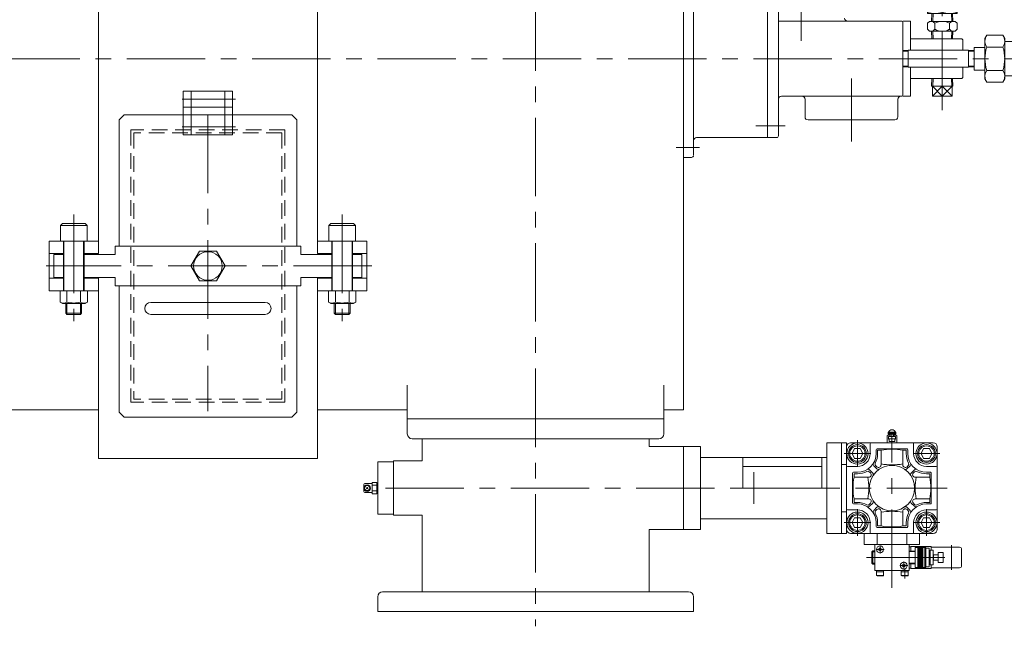
# Model space of a CAD drawing. Units: millimetres. Extents: x -1900 to 1900, y -1315 to 1378.
# Drawn here: x 80 to 1078, y -411 to 203 of the extents above; entities that cross this region are included whole.
import ezdxf

# ---------------------------------------------------------------- set-up
doc = ezdxf.new("R2010")
doc.units = ezdxf.units.MM
doc.header["$LTSCALE"] = 2.5
doc.linetypes.add('CENTER', pattern=[50.8, 31.75, -6.35, 6.35, -6.35])
doc.linetypes.add('DASHED2', pattern=[9.525, 6.35, -3.175])
doc.layers.add('Layer0005', color=7, linetype='Continuous')

# ---------------------------------------------------------------- blocks, each defined once
blk = doc.blocks.new('DC_GROUP_SRBO-100_28')
at = {"color": 7, "linetype": 'Continuous', "lineweight": 18}
for p, q in [((121.3, -82.94), (121.3, -71.3)), ((128.23, -82.94), (128.23, -71.3)), ((142.09, -82.94), (142.09, -71.3)), ((149.01, -82.94), (149.01, -71.3)), ((121.3, -82.94), (123.66, -84.3)), ((146.66, -84.3), (123.66, -84.3)), ((149.01, -82.94), (146.66, -84.3))]:
    blk.add_line(p, q, dxfattribs=at)
at = {"color": 8, "linetype": 'Continuous', "lineweight": 18}
for centre, radius, start, end in [((124.76, -76.4), 7.4, 242.10048, 297.89952), ((135.16, -55.48), 28.32, 255.84042, 284.15958), ((145.55, -76.4), 7.4, 242.10048, 297.89952)]:
    blk.add_arc(centre, radius, start, end, dxfattribs=at)
blk = doc.blocks.new('DC_GROUP_SRBO-100_29')
at = {"color": 7, "linetype": 'Continuous', "lineweight": 18}
for p, q in [((393.3, -82.94), (393.3, -71.3)), ((400.23, -82.94), (400.23, -71.3)), ((414.09, -82.94), (414.09, -71.3)), ((421.01, -82.94), (421.01, -71.3)), ((393.3, -82.94), (395.66, -84.3)), ((395.66, -84.3), (418.66, -84.3)), ((421.01, -82.94), (418.66, -84.3))]:
    blk.add_line(p, q, dxfattribs=at)
at = {"color": 8, "linetype": 'Continuous', "lineweight": 18}
for centre, radius, start, end in [((396.76, -76.4), 7.4, 242.10048, 297.89952), ((407.16, -55.48), 28.32, 255.84042, 284.15958), ((417.55, -76.4), 7.4, 242.10048, 297.89952)]:
    blk.add_arc(centre, radius, start, end, dxfattribs=at)
blk = doc.blocks.new('DC_GROUP_SRBO-100_30')
at = {"color": 7, "linetype": 'Continuous', "lineweight": 18}
for p, q in [((262.5, -31.3), (253.84, -46.3)), ((279.82, -31.3), (262.5, -31.3)), ((288.48, -46.3), (279.82, -31.3)), ((253.84, -46.3), (262.5, -61.3)), ((279.82, -61.3), (288.48, -46.3)), ((262.5, -61.3), (279.82, -61.3))]:
    blk.add_line(p, q, dxfattribs=at)
at = {"color": 8, "linetype": 'Continuous', "lineweight": 18}
blk.add_circle((271.16, -46.3), 14.5, dxfattribs=at)
blk = doc.blocks.new('DC_GROUP_SRBO-100_34')
at = {"color": 7, "linetype": 'Continuous', "lineweight": 18}
for p, q in [((1004.43, 135.86), (1004.68, 143.7)), ((1025.88, 135.86), (1025.63, 143.7)), ((1025.88, 135.86), (1004.43, 135.86)), ((1005.26, 125.86), (1005.26, 135.86)), ((1015.16, 135.86), (1015.16, 125.86)), ((1025.06, 125.86), (1025.06, 135.86)), ((1025.06, 125.86), (1005.26, 125.86))]:
    blk.add_line(p, q, dxfattribs=at)
at = {"layer": 'Layer0005', "color": 150, "linetype": 'Continuous', "lineweight": 18}
for p, q in [((1005.6, 135.86), (1005.84, 143.7)), ((1024.72, 135.86), (1024.47, 143.7)), ((1015.16, 135.86), (1005.26, 125.86)), ((1005.26, 135.86), (1015.16, 125.86)), ((1025.06, 125.86), (1015.16, 135.86)), ((1015.16, 125.86), (1025.06, 135.86))]:
    blk.add_line(p, q, dxfattribs=at)
blk = doc.blocks.new('DC_GROUP_SRBO-100_35')
at = {"color": 7, "linetype": 'Continuous', "lineweight": 18}
for p, q in [((1004.66, 311.88), (1025.66, 311.88)), ((1004.66, 304.88), (1004.66, 311.88)), ((1010.16, 313.38), (1010.16, 311.88)), ((1010.16, 313.38), (1020.16, 313.38)), ((1020.16, 313.38), (1020.16, 311.88)), ((1025.66, 304.88), (1025.66, 311.88)), ((995.16, 302.88), (995.16, 297.88)), ((1033.16, 304.88), (997.16, 304.88)), ((998.16, 304.88), (998.16, 297.88)), ((1005.16, 304.88), (1005.16, 297.88)), ((1015.16, 278.88), (1015.16, 304.88)), ((1025.16, 304.88), (1025.16, 297.88)), ((1032.16, 304.88), (1032.16, 297.88)), ((1035.16, 302.88), (1035.16, 297.88)), ((1010.16, 297.88), (995.16, 297.88)), ((1004.16, 296.88), (1004.16, 297.88)), ((1004.16, 296.88), (1010.16, 296.88)), ((1004.16, 286.38), (1004.16, 293.38)), ((1004.16, 293.38), (1010.16, 293.38)), ((1009.66, 296.88), (1009.66, 293.38)), ((1010.16, 297.88), (1011.16, 278.88)), ((1020.16, 297.88), (1019.16, 278.88)), ((1035.16, 297.88), (1020.16, 297.88)), ((1020.16, 296.88), (1026.16, 296.88)), ((1020.16, 293.38), (1026.16, 293.38)), ((1020.66, 296.88), (1020.66, 293.38)), ((1026.16, 296.88), (1026.16, 297.88)), ((1026.16, 286.38), (1026.16, 293.38)), ((997.16, 280.38), (999.93, 286.38)), ((997.16, 280.38), (1011.08, 280.38)), ((997.16, 278.38), (997.16, 280.38)), ((999.93, 286.38), (1004.16, 286.38)), ((1011, 281.88), (1015.16, 283.88)), ((1011, 281.88), (1019.32, 281.88)), ((1015.16, 283.88), (1019.32, 281.88)), ((1019.24, 280.38), (1033.16, 280.38)), ((1026.16, 286.38), (1030.39, 286.38)), ((1033.16, 280.38), (1030.39, 286.38)), ((1033.16, 278.38), (1033.16, 280.38)), ((976.16, 278.38), (1054.16, 278.38)), ((976.16, 275.38), (976.16, 278.38)), ((980.16, 271.38), (1050.16, 271.38)), ((1011.16, 278.88), (1019.16, 278.88)), ((1054.16, 275.38), (1054.16, 278.38)), ((992.82, 268.55), (995.05, 229.26)), ((1015.16, 266.7), (1000.16, 258.04)), ((1030.16, 258.04), (1015.16, 266.7)), ((1037.5, 268.55), (1035.26, 229.26)), ((991.68, 253.37), (993.67, 253.49)), ((991.68, 253.37), (992.13, 245.38)), ((1000.16, 258.04), (1000.16, 240.72)), ((1030.16, 240.72), (1030.16, 258.04)), ((1038.64, 253.37), (1036.64, 253.49)), ((1038.64, 253.37), (1038.18, 245.38)), ((992.13, 245.38), (994.13, 245.5)), ((1000.16, 240.72), (1015.16, 232.06)), ((1015.16, 232.06), (1030.16, 240.72)), ((1038.18, 245.38), (1036.19, 245.5)), ((997.05, 227.38), (1033.27, 227.38)), ((1000.16, 209.38), (1000.16, 225.38)), ((1015.16, 210.72), (1015.16, 227.38)), ((1030.16, 209.38), (1030.16, 225.38)), ((1000.16, 209.38), (1030.16, 209.38)), ((1000.16, 199.53), (1002.17, 201.54)), ((1028.15, 201.54), (1002.17, 201.54)), ((1004.43, 201.54), (1004.68, 209.38)), ((1025.88, 201.54), (1025.63, 209.38)), ((1028.15, 201.54), (1030.16, 199.53)), ((1000.16, 193.55), (1000.16, 199.53)), ((1000.16, 193.55), (1002.17, 191.54)), ((1028.15, 191.54), (1002.17, 191.54)), ((1004.43, 191.54), (1004.68, 183.7)), ((1007.66, 193.55), (1007.66, 199.53)), ((1022.66, 193.55), (1022.66, 199.53)), ((1025.88, 191.54), (1025.63, 183.7)), ((1028.15, 191.54), (1030.16, 193.55)), ((1030.16, 193.55), (1030.16, 199.53))]:
    blk.add_line(p, q, dxfattribs=at)
at = {"color": 56, "linetype": 'CENTER', "lineweight": 18}
for p, q in [((1015.16, 317.88), (1015.16, 105.35)), ((990.16, 249.38), (1040.16, 249.38))]:
    blk.add_line(p, q, dxfattribs=at)
at = {"color": 7, "linetype": 'Continuous', "lineweight": 18}
for radius in [15, 9.32]:
    blk.add_circle((1015.16, 249.38), radius, dxfattribs=at)
for centre, radius, start, end in [((997.16, 302.88), 2, 90, 180), ((1033.16, 302.88), 2, 0, 90), ((980.16, 275.38), 4, 180, 228.59038), ((980.16, 275.38), 4, 228.59038, 270), ((989.82, 268.38), 3, 3.25195, 90), ((1040.49, 268.38), 3, 90, 176.74805), ((1050.16, 275.38), 4, 270, 297.18111), ((1050.16, 275.38), 4, 297.18111, 311.40962), ((1050.16, 275.38), 4, 311.40962, 0), ((997.05, 229.38), 2, 183.25195, 270), ((998.16, 225.38), 2, 0, 90), ((1032.16, 225.38), 2, 90, 180), ((1033.27, 229.38), 2, 270, 356.74805), ((1007.66, 231.04), 21.66, 249.74384, 290.25616), ((1022.66, 231.04), 21.66, 249.74384, 290.25616), ((1003.91, 197.03), 4.5, 33.62643, 123.62643), ((1015.16, 186.54), 15, 60, 120), ((1026.41, 197.03), 4.5, 56.37357, 146.37357), ((1003.91, 196.04), 4.5, 236.37357, 326.37357), ((1015.16, 206.54), 15, 240, 300), ((1026.41, 196.04), 4.5, 213.62643, 303.62643)]:
    blk.add_arc(centre, radius, start, end, dxfattribs=at)
at = {"layer": 'Layer0005', "color": 150, "linetype": 'Continuous', "lineweight": 18}
for p, q in [((1005.6, 201.54), (1005.84, 209.38)), ((1024.72, 201.54), (1024.47, 209.38)), ((1005.6, 191.54), (1005.84, 183.7)), ((1024.72, 191.54), (1024.47, 183.7))]:
    blk.add_line(p, q, dxfattribs=at)
blk.add_circle((1015.16, 249.38), 10.48, dxfattribs=at)
blk = doc.blocks.new('DC_GROUP_SRBO-100_36')
at = {"color": 7, "linetype": 'Continuous', "lineweight": 18}
for p, q in [((980.81, 172.21), (975.16, 172.03)), ((975.16, 172.03), (975.16, 155.37)), ((980.81, 172.35), (980.81, 155.05)), ((1041.81, 172.35), (980.81, 172.35)), ((1041.81, 172.35), (1041.81, 155.05)), ((1041.81, 172.21), (1047.46, 172.03)), ((980.81, 155.19), (975.16, 155.37)), ((1041.81, 155.05), (980.81, 155.05)), ((1041.81, 155.19), (1047.46, 155.37))]:
    blk.add_line(p, q, dxfattribs=at)
at = {"layer": 'Layer0005', "color": 150, "linetype": 'Continuous', "lineweight": 18}
for p, q in [((980.81, 171.35), (975.16, 171.17)), ((1041.81, 171.35), (1047.46, 171.17)), ((980.81, 156.05), (975.16, 156.22)), ((1041.81, 156.05), (1047.46, 156.22))]:
    blk.add_line(p, q, dxfattribs=at)
blk = doc.blocks.new('DC_GROUP_SRBO-100_37')
at = {"color": 7, "linetype": 'Continuous', "lineweight": 18}
for p, q in [((1058.46, 184.2), (1060.29, 187.37)), ((1058.46, 184.2), (1058.46, 163.7)), ((1076.63, 187.37), (1060.29, 187.37)), ((1078.46, 184.2), (1076.63, 187.37)), ((1078.46, 163.7), (1078.46, 184.2)), ((1078.46, 181.2), (1124.86, 181.2)), ((1124.86, 146.2), (1124.86, 181.2)), ((1125.46, 180.6), (1124.86, 181.2)), ((1125.46, 146.8), (1125.46, 180.6)), ((1125.46, 180.59), (1142.93, 180.05)), ((1144.46, 178.52), (1142.93, 180.05)), ((1058.46, 175.2), (1047.46, 175.2)), ((1047.46, 172.03), (1047.46, 175.2)), ((1047.46, 172.03), (1047.46, 155.37)), ((1060.29, 175.53), (1076.63, 175.53)), ((1144.46, 148.88), (1144.46, 178.52)), ((1058.46, 143.2), (1058.46, 163.7)), ((1078.46, 163.7), (1078.46, 143.2)), ((1047.46, 152.2), (1047.46, 155.37)), ((1058.46, 152.2), (1047.46, 152.2)), ((1060.29, 151.86), (1076.63, 151.86)), ((1058.46, 143.2), (1060.29, 140.03)), ((1076.63, 140.03), (1060.29, 140.03)), ((1078.46, 143.2), (1076.63, 140.03)), ((1124.86, 146.2), (1078.46, 146.2)), ((1125.46, 146.8), (1124.86, 146.21)), ((1125.46, 146.8), (1142.93, 147.35)), ((1144.46, 148.88), (1142.93, 147.35))]:
    blk.add_line(p, q, dxfattribs=at)
at = {"color": 150, "linetype": 'Continuous', "lineweight": 18}
for p, q in [((1142.93, 147.35), (1142.93, 180.05)), ((1125.46, 179.11), (1144.46, 178.52)), ((1125.46, 148.28), (1144.46, 148.88))]:
    blk.add_line(p, q, dxfattribs=at)
at = {"color": 7, "linetype": 'Continuous', "lineweight": 18}
for centre, radius, start, end in [((1068.94, 181.45), 10.48, 154.38425, 214.38425), ((1067.98, 181.45), 10.48, 325.61575, 25.61575), ((1097.63, 163.7), 39.17, 162.41205, 180), ((1039.29, 163.7), 39.17, 0, 17.58795), ((1097.63, 163.7), 39.17, 180, 197.58795), ((1039.29, 163.7), 39.17, 342.41205, 0), ((1068.94, 145.94), 10.48, 145.61575, 205.61575), ((1067.98, 145.94), 10.48, 334.38425, 34.38425)]:
    blk.add_arc(centre, radius, start, end, dxfattribs=at)

msp = doc.modelspace()

# ---------------------------------------------------------------- linework, layer by layer
at = {"color": 56, "linetype": 'CENTER', "lineweight": 18}
for p, q in [((603.16, 738.7), (603.16, -411.3)), ((872.16, 235.7), (872.16, 181.7)), ((1157.32, 163.7), (-451.84, 163.7)), ((923.16, 79.7), (923.16, 143.7)), ((254.16, 130.7), (254.16, 87.2)), ((288.16, 130.7), (288.16, 87.2)), ((245.16, 122.7), (299.16, 122.7)), ((271.16, 106.7), (271.16, -193.3)), ((299.16, 94.7), (245.16, 94.7)), ((856.16, 95.7), (826.16, 95.7)), ((856.16, 95.7), (826.16, 95.7)), ((745.66, 73.7), (769.16, 73.7)), ((135.16, 5.7), (135.16, -102.3)), ((407.16, 5.7), (407.16, -102.3)), ((437.16, -46.3), (107.16, -46.3)), ((964.21, -372.3), (964.21, -215.3)), ((929.21, -249.8), (929.21, -222.8)), ((915.71, -236.3), (942.71, -236.3)), ((985.71, -236.3), (1012.71, -236.3)), ((824.16, -287.3), (824.16, -255.3)), ((451.16, -271.3), (1020.16, -271.3)), ((929.21, -319.8), (929.21, -292.8)), ((999.21, -319.8), (999.21, -292.8)), ((915.71, -306.3), (942.71, -306.3)), ((985.71, -306.3), (1012.71, -306.3)), ((1024.71, -354.1), (1024.71, -329.1)), ((956.21, -333.4), (948.21, -333.4)), ((952.21, -337.4), (952.21, -329.4)), ((938.4, -341.6), (1019.22, -341.6)), ((976.21, -345.8), (976.21, -353.8)), ((972.21, -349.8), (980.21, -349.8)), ((977.21, -353.18), (977.21, -362.84))]:
    msp.add_line(p, q, dxfattribs=at)
at = {"color": 7, "linetype": 'Continuous', "lineweight": 18}
for p, q in [((160.16, 361.2), (160.16, 163.7)), ((382.16, 361.2), (382.16, 163.7)), ((763.16, 261.7), (763.16, 66.2)), ((753.16, 251.7), (753.16, 75.7)), ((838.16, 243.7), (838.16, 83.7)), ((849.16, 241.7), (849.16, 85.7)), ((974.16, 201.7), (849.16, 201.7)), ((983.16, 201.7), (975.16, 201.7)), ((975.16, 200.7), (975.16, 126.7)), ((983.16, 201.7), (983.16, 172.35)), ((983.16, 183.7), (1035.16, 183.7)), ((1035.16, 183.7), (1036.16, 182.7)), ((1036.16, 182.7), (1036.16, 172.35)), ((160.16, -33.8), (160.16, 163.7)), ((382.16, -33.8), (382.16, 163.7)), ((983.16, 155.05), (983.16, 125.7)), ((1036.16, 155.05), (1036.16, 144.7)), ((983.16, 143.7), (1035.16, 143.7)), ((1036.16, 144.7), (1035.16, 143.7)), ((246.16, 130.7), (296.16, 130.7)), ((246.16, 130.7), (246.16, 86.7)), ((296.16, 130.7), (296.16, 86.7)), ((973.16, 125.7), (852.16, 125.7)), ((876.16, 122.7), (876.16, 104.01)), ((970.16, 122.7), (970.16, 104.7)), ((974.16, 125.7), (973.16, 125.7)), ((983.16, 125.7), (975.16, 125.7)), ((246.16, 114.7), (296.16, 114.7)), ((186.16, 106.7), (181.16, 101.7)), ((181.16, 101.7), (181.16, -26.3)), ((356.16, 106.7), (186.16, 106.7)), ((356.16, 106.7), (361.16, 101.7)), ((361.16, 101.7), (361.16, -26.3)), ((753.16, 105.7), (753.16, -191.9)), ((967.16, 101.7), (879.16, 101.7)), ((246.16, 86.7), (296.16, 86.7)), ((838.16, 83.7), (766.16, 83.7)), ((848.16, 83.7), (838.16, 83.7)), ((753.16, 63.7), (761.16, 63.7)), ((123.66, -3.3), (121.66, -5.3)), ((121.66, -21.3), (121.66, -5.3)), ((121.66, -5.3), (148.66, -5.3)), ((123.66, -3.3), (146.66, -3.3)), ((146.66, -3.3), (148.66, -5.3)), ((148.66, -21.3), (148.66, -5.3)), ((395.66, -3.3), (393.66, -5.3)), ((420.66, -5.3), (393.66, -5.3)), ((393.66, -21.3), (393.66, -5.3)), ((418.66, -3.3), (395.66, -3.3)), ((418.66, -3.3), (420.66, -5.3)), ((420.66, -21.3), (420.66, -5.3)), ((160.16, -21.3), (110.16, -21.3)), ((110.16, -21.3), (110.16, -71.3)), ((124.66, -21.3), (124.66, -71.3)), ((125.16, -21.3), (125.16, -71.3)), ((145.16, -21.3), (145.16, -71.3)), ((145.66, -21.3), (145.66, -71.3)), ((177.16, -26.3), (365.16, -26.3)), ((177.16, -26.3), (177.16, -34.8)), ((365.16, -26.3), (365.16, -34.8)), ((432.16, -21.3), (382.16, -21.3)), ((396.66, -21.3), (396.66, -71.3)), ((396.66, -21.3), (396.66, -71.3)), ((397.16, -21.3), (397.16, -71.3)), ((417.16, -21.3), (417.16, -71.3)), ((417.66, -21.3), (417.66, -71.3)), ((417.66, -21.3), (417.66, -71.3)), ((432.16, -71.3), (432.16, -21.3)), ((110.16, -33.8), (124.66, -33.8)), ((115.16, -34.8), (115.16, -57.8)), ((115.16, -34.8), (124.66, -34.8)), ((145.66, -33.8), (160.16, -33.8)), ((145.66, -34.8), (177.16, -34.8)), ((396.66, -34.8), (365.16, -34.8)), ((396.66, -33.8), (382.16, -33.8)), ((432.16, -33.8), (417.66, -33.8)), ((427.16, -34.8), (417.66, -34.8)), ((427.16, -34.8), (427.16, -57.8)), ((110.16, -58.8), (124.66, -58.8)), ((115.16, -57.8), (124.66, -57.8)), ((145.66, -57.8), (177.16, -57.8)), ((145.66, -58.8), (160.16, -58.8)), ((160.16, -241.3), (160.16, -57.8)), ((177.16, -57.8), (177.16, -66.3)), ((365.16, -57.8), (365.16, -66.3)), ((396.66, -57.8), (365.16, -57.8)), ((382.16, -241.3), (382.16, -57.8)), ((396.66, -58.8), (382.16, -58.8)), ((427.16, -57.8), (417.66, -57.8)), ((432.16, -58.8), (417.66, -58.8)), ((177.16, -66.3), (365.16, -66.3)), ((181.16, -66.3), (181.16, -194.3)), ((361.16, -66.3), (361.16, -194.3)), ((110.16, -71.3), (160.41, -71.3)), ((382.16, -71.3), (432.16, -71.3)), ((127.16, -84.3), (127.16, -94.22)), ((143.16, -84.3), (143.16, -94.22)), ((329.16, -83.3), (213.16, -83.3)), ((399.16, -84.3), (399.16, -94.22)), ((415.16, -84.3), (415.16, -94.22)), ((128.24, -95.3), (127.16, -94.22)), ((127.16, -94.22), (143.16, -94.22)), ((128.24, -95.3), (142.07, -95.3)), ((142.07, -95.3), (143.16, -94.22)), ((329.16, -95.3), (213.16, -95.3)), ((415.16, -94.22), (399.16, -94.22)), ((400.24, -95.3), (399.16, -94.22)), ((414.07, -95.3), (400.24, -95.3)), ((414.07, -95.3), (415.16, -94.22)), ((473.16, -201.3), (473.16, -166.93)), ((733.16, -201.3), (733.16, -166.93)), ((54.16, -191.9), (160.16, -191.9)), ((181.16, -194.3), (186.16, -199.3)), ((356.16, -199.3), (186.16, -199.3)), ((356.16, -199.3), (361.16, -194.3)), ((382.16, -191.9), (473.16, -191.9)), ((753.16, -191.9), (733.16, -191.9)), ((473.16, -201.3), (733.16, -201.3)), ((473.16, -216.3), (473.16, -201.3)), ((733.16, -216.3), (733.16, -201.3)), ((959.21, -218.5), (961.11, -217.4)), ((959.21, -225.3), (959.21, -218.5)), ((960.21, -215.8), (968.21, -215.8)), ((960.21, -215.8), (960.21, -216.6)), ((960.21, -216.6), (968.21, -216.6)), ((960.41, -214.8), (960.41, -215.8)), ((960.41, -214.8), (968.01, -214.8)), ((960.56, -218.9), (960.56, -221.7)), ((962.06, -218.9), (960.56, -218.9)), ((960.71, -218.9), (964.21, -218.9)), ((960.71, -220.1), (960.71, -218.9)), ((961.11, -217.4), (962.06, -217.4)), ((962.06, -216.6), (962.06, -218.9)), ((962.21, -216.6), (962.21, -218.9)), ((962.51, -216.6), (962.51, -218.9)), ((967.71, -218.9), (964.21, -218.9)), ((965.91, -216.6), (965.91, -218.9)), ((966.21, -216.6), (966.21, -218.9)), ((966.36, -216.6), (966.36, -218.9)), ((966.36, -217.4), (967.36, -217.4)), ((967.86, -218.9), (966.36, -218.9)), ((967.36, -217.4), (969.21, -218.47)), ((967.71, -220.1), (967.71, -218.9)), ((967.86, -218.9), (967.86, -221.7)), ((968.01, -214.8), (968.01, -215.8)), ((968.21, -215.8), (968.21, -216.6)), ((969.21, -225.3), (969.21, -218.47)), ((478.16, -221.3), (728.16, -221.3)), ((488.16, -221.3), (488.16, -243.8)), ((718.16, -221.3), (718.16, -229.3)), ((718.16, -229.3), (753.16, -229.3)), ((753.16, -229.3), (753.16, -313.3)), ((753.16, -229.3), (770.16, -229.3)), ((770.16, -229.3), (770.16, -313.3)), ((918.16, -225.3), (898.16, -225.3)), ((898.16, -225.3), (898.16, -317.3)), ((913.16, -225.3), (913.16, -317.3)), ((918.16, -225.3), (918.16, -317.3)), ((918.31, -313.2), (918.31, -229.4)), ((922.31, -225.4), (1006.11, -225.4)), ((942.21, -226.4), (942.21, -236.3)), ((961.36, -221.7), (960.56, -221.7)), ((960.71, -220.1), (960.71, -221.3)), ((960.71, -221.3), (964.21, -221.3)), ((961.36, -221.7), (961.36, -224.1)), ((967.06, -224.1), (961.36, -224.1)), ((964.21, -220.1), (964.21, -220.99)), ((967.71, -221.3), (964.21, -221.3)), ((967.06, -221.7), (967.06, -224.1)), ((967.86, -221.7), (967.06, -221.7)), ((967.71, -220.1), (967.71, -221.3)), ((986.21, -226.4), (986.21, -236.3)), ((1010.11, -313.2), (1010.11, -229.4)), ((926.32, -231.3), (923.86, -236.3)), ((923.86, -236.3), (926.32, -241.3)), ((926.32, -231.3), (932.09, -231.3)), ((934.56, -236.3), (932.09, -231.3)), ((932.09, -241.3), (934.56, -236.3)), ((948.21, -232.4), (948.21, -236.3)), ((949.21, -231.4), (979.21, -231.4)), ((949.72, -232.91), (953.17, -232.91)), ((949.72, -232.91), (949.72, -236.3)), ((953.17, -247.85), (953.17, -232.91)), ((975.24, -247.85), (975.24, -232.91)), ((978.7, -232.91), (975.24, -232.91)), ((978.7, -232.91), (978.7, -236.3)), ((980.21, -232.4), (980.21, -236.3)), ((996.32, -231.3), (993.86, -236.3)), ((993.86, -236.3), (996.32, -241.3)), ((996.32, -231.3), (1002.09, -231.3)), ((1004.56, -236.3), (1002.09, -231.3)), ((1002.09, -241.3), (1004.56, -236.3)), ((160.16, -241.3), (382.16, -241.3)), ((443.16, -297.85), (443.16, -244.75)), ((459.16, -244.75), (443.16, -244.75)), ((488.16, -243.8), (459.16, -243.8)), ((459.16, -243.8), (459.16, -298.8)), ((770.16, -240.3), (898.16, -240.3)), ((813.16, -240.3), (813.16, -271.3)), ((813.16, -249.3), (893.16, -249.3)), ((893.16, -240.3), (893.16, -271.3)), ((918.16, -247.3), (913.16, -247.3)), ((919.31, -249.3), (929.21, -249.3)), ((926.32, -241.3), (932.09, -241.3)), ((945.75, -248.6), (949.01, -251.86)), ((947.63, -248.35), (948.91, -249.62)), ((982.66, -248.6), (979.41, -251.86)), ((980.78, -248.35), (979.51, -249.62)), ((996.32, -241.3), (1002.09, -241.3)), ((1009.11, -249.3), (999.21, -249.3)), ((898.16, -287.3), (898.16, -255.3)), ((924.31, -286.3), (924.31, -256.3)), ((925.31, -255.3), (929.21, -255.3)), ((925.82, -256.81), (929.21, -256.81)), ((925.82, -256.81), (925.82, -260.27)), ((941.25, -254.73), (942.53, -256)), ((941.51, -252.85), (944.76, -256.1)), ((986.91, -252.85), (983.65, -256.1)), ((987.16, -254.73), (985.89, -256)), ((1003.11, -255.3), (999.21, -255.3)), ((1002.6, -256.81), (999.21, -256.81)), ((1002.6, -256.81), (1002.6, -260.27)), ((1004.11, -286.3), (1004.11, -256.3)), ((429.16, -267.8), (429.16, -274.8)), ((430.16, -266.8), (437.66, -266.8)), ((442.16, -265.53), (437.66, -265.53)), ((437.66, -265.53), (437.66, -277.08)), ((442.16, -268.42), (437.66, -268.42)), ((442.16, -265.53), (442.16, -277.08)), ((443.16, -266.42), (442.16, -266.39)), ((940.76, -260.27), (925.82, -260.27)), ((987.66, -260.27), (1002.6, -260.27)), ((430.16, -275.8), (437.66, -275.8)), ((442.16, -274.19), (437.66, -274.19)), ((442.16, -277.08), (437.66, -277.08)), ((443.16, -276.18), (442.16, -276.21)), ((813.16, -271.3), (893.16, -271.3)), ((925.31, -287.3), (929.21, -287.3)), ((925.82, -285.79), (925.82, -282.34)), ((940.76, -282.34), (925.82, -282.34)), ((925.82, -285.79), (929.21, -285.79)), ((941.26, -287.88), (942.53, -286.6)), ((941.51, -289.76), (944.77, -286.5)), ((986.91, -289.76), (983.65, -286.5)), ((987.16, -287.88), (985.89, -286.6)), ((987.66, -282.34), (1002.6, -282.34)), ((1002.6, -285.79), (999.21, -285.79)), ((1003.11, -287.3), (999.21, -287.3)), ((1002.6, -285.79), (1002.6, -282.34)), ((459.16, -297.85), (443.16, -297.85)), ((488.16, -298.8), (459.16, -298.8)), ((488.16, -298.8), (488.16, -376.3)), ((918.16, -295.3), (913.16, -295.3)), ((919.31, -293.3), (929.21, -293.3)), ((945.75, -294), (949.01, -290.74)), ((947.63, -294.25), (948.9, -292.98)), ((953.17, -294.75), (953.17, -309.69)), ((975.24, -294.75), (975.24, -309.69)), ((982.66, -294), (979.41, -290.74)), ((980.78, -294.25), (979.51, -292.98)), ((1009.11, -293.3), (999.21, -293.3)), ((770.16, -302.3), (898.16, -302.3)), ((926.32, -301.3), (923.86, -306.3)), ((923.86, -306.3), (926.32, -311.3)), ((926.32, -301.3), (932.09, -301.3)), ((934.56, -306.3), (932.09, -301.3)), ((932.09, -311.3), (934.56, -306.3)), ((942.21, -316.2), (942.21, -306.3)), ((948.21, -310.2), (948.21, -306.3)), ((949.72, -309.69), (949.72, -306.3)), ((978.7, -309.69), (978.7, -306.3)), ((980.21, -310.2), (980.21, -306.3)), ((986.21, -316.2), (986.21, -306.3)), ((996.32, -301.3), (993.86, -306.3)), ((993.86, -306.3), (996.32, -311.3)), ((996.32, -301.3), (1002.09, -301.3)), ((1004.56, -306.3), (1002.09, -301.3)), ((1002.09, -311.3), (1004.56, -306.3)), ((718.16, -313.3), (753.16, -313.3)), ((718.16, -313.3), (718.16, -376.3)), ((753.16, -313.3), (770.16, -313.3)), ((918.16, -317.3), (898.16, -317.3)), ((922.31, -317.2), (1006.11, -317.2)), ((926.32, -311.3), (932.09, -311.3)), ((936.21, -328.4), (936.21, -317.4)), ((949.21, -311.2), (979.21, -311.2)), ((949.21, -328.4), (949.21, -317.3)), ((949.72, -309.69), (953.17, -309.69)), ((978.7, -309.69), (975.24, -309.69)), ((979.21, -328.4), (979.21, -317.3)), ((992.21, -328.4), (992.21, -317.3)), ((996.32, -311.3), (1002.09, -311.3)), ((936.21, -328.4), (992.21, -328.4)), ((946.71, -354.8), (946.71, -328.4)), ((981.71, -330.6), (981.71, -328.4)), ((943.71, -336), (944.71, -335)), ((943.71, -347.2), (943.71, -336)), ((943.71, -336), (946.71, -336)), ((944.71, -348.2), (944.71, -335)), ((944.71, -335), (946.71, -335)), ((953.44, -334.64), (950.97, -332.16)), ((950.97, -334.64), (953.44, -332.16)), ((981.71, -352.6), (981.71, -330.6)), ((983.31, -330.7), (981.71, -330.7)), ((981.71, -335.02), (987.7, -334.84)), ((981.71, -335.88), (987.7, -335.69)), ((983.31, -330.55), (1003.81, -330.55)), ((983.31, -330.55), (983.31, -334.97)), ((987.7, -351.6), (987.7, -331.6)), ((998.5, -331.6), (987.7, -331.6)), ((990.45, -351.6), (990.45, -331.6)), ((991.55, -351.6), (991.55, -331.6)), ((992.45, -351.6), (992.45, -331.6)), ((993.55, -351.6), (993.55, -331.6)), ((994.45, -351.6), (994.45, -331.6)), ((995.55, -351.6), (995.55, -331.6)), ((997.5, -351.6), (997.5, -331.6)), ((998.5, -351.6), (998.5, -331.6)), ((1002, -332.29), (998.5, -332.29)), ((1002, -350.92), (1002, -332.29)), ((1003, -337.85), (1002, -337.85)), ((1006, -334.1), (1003, -334.1)), ((1003, -349.1), (1003, -334.1)), ((1003.81, -330.55), (1003.81, -334.1)), ((1032.81, -331.2), (1003.81, -331.2)), ((1006, -349.1), (1006, -334.1)), ((1006.3, -338.85), (1006, -338.55)), ((1011, -338.85), (1006, -338.85)), ((1006.3, -338.85), (1006.3, -344.35)), ((1016, -336.6), (1011, -336.6)), ((1011, -346.6), (1011, -336.6)), ((1016, -346.6), (1016, -336.6)), ((1034.81, -333.2), (1034.81, -350)), ((944.71, -348.2), (943.71, -347.2)), ((943.71, -347.2), (946.71, -347.2)), ((944.71, -348.2), (946.71, -348.2)), ((974.97, -348.56), (977.44, -351.04)), ((977.44, -348.56), (974.97, -351.04)), ((981.71, -347.32), (987.7, -347.51)), ((981.71, -348.18), (987.7, -348.37)), ((983.31, -348.23), (983.31, -352.65)), ((991.55, -340.85), (990.45, -340.85)), ((991.55, -342.35), (990.45, -342.35)), ((993.55, -340.85), (992.45, -340.85)), ((993.55, -342.35), (992.45, -342.35)), ((995.55, -340.85), (994.45, -340.85)), ((995.55, -342.35), (994.45, -342.35)), ((1003, -345.35), (1002, -345.35)), ((1006, -349.1), (1003, -349.1)), ((1003.81, -349.1), (1003.81, -352.65)), ((1006.3, -344.35), (1006, -344.65)), ((1011, -344.35), (1006, -344.35)), ((1016, -346.6), (1011, -346.6)), ((946.71, -354.8), (981.71, -354.8)), ((948.71, -354.8), (948.71, -359.9)), ((948.71, -356.2), (955.71, -356.2)), ((955.71, -354.8), (955.71, -359.9)), ((973.71, -354.8), (973.71, -359.9)), ((973.71, -356.2), (980.71, -356.2)), ((980.71, -354.8), (980.71, -359.9)), ((983.31, -352.5), (981.71, -352.5)), ((981.71, -354.8), (981.71, -352.6)), ((983.31, -352.65), (1003.81, -352.65)), ((998.5, -351.6), (987.7, -351.6)), ((1002, -350.92), (998.5, -350.92)), ((1032.81, -352), (1003.81, -352)), ((948.71, -359.9), (955.71, -359.9)), ((948.71, -359.9), (949.23, -360.2)), ((949.23, -360.2), (955.19, -360.2)), ((955.19, -360.2), (955.71, -359.9)), ((973.71, -359.9), (980.71, -359.9)), ((973.71, -359.9), (974.23, -360.2)), ((974.23, -360.2), (980.19, -360.2)), ((980.19, -360.2), (980.71, -359.9)), ((758.16, -376.3), (448.16, -376.3)), ((443.16, -396.3), (443.16, -381.3)), ((763.16, -396.3), (763.16, -381.3)), ((443.16, -396.3), (763.16, -396.3))]:
    msp.add_line(p, q, dxfattribs=at)
at = {"color": 150, "linetype": 'DASHED2', "lineweight": 18}
for p, q in [((349.16, 91.7), (193.16, 91.7)), ((193.16, 91.7), (193.16, -184.3)), ((349.16, 91.7), (349.16, -184.3)), ((346.16, 88.7), (196.16, 88.7)), ((196.16, 88.7), (196.16, -181.3)), ((346.16, 88.7), (346.16, -181.3)), ((349.16, -184.3), (193.16, -184.3)), ((346.16, -181.3), (196.16, -181.3))]:
    msp.add_line(p, q, dxfattribs=at)
at = {"color": 150, "linetype": 'Continuous', "lineweight": 18}
for p, q in [((128.24, -84.3), (128.24, -95.3)), ((142.07, -84.3), (142.07, -95.3)), ((400.24, -84.3), (400.24, -95.3)), ((414.07, -84.3), (414.07, -95.3)), ((946.71, -328.4), (981.71, -328.4))]:
    msp.add_line(p, q, dxfattribs=at)
at = {"color": 7, "linetype": 'Continuous', "lineweight": 18}
for centre, radius in [((929.21, -236.3), 10.75), ((929.21, -236.3), 9), ((929.21, -236.3), 7.79), ((999.21, -236.3), 10.75), ((999.21, -236.3), 9), ((999.21, -236.3), 7.79), ((964.21, -271.3), 23), ((432.46, -271.3), 3.34), ((432.46, -271.3), 2.59), ((432.46, -271.3), 0.68), ((929.21, -306.3), 10.75), ((929.21, -306.3), 9), ((929.21, -306.3), 7.79), ((999.21, -306.3), 10.75), ((999.21, -306.3), 9), ((999.21, -306.3), 7.79), ((952.21, -333.4), 3.5), ((976.21, -349.8), 3.5)]:
    msp.add_circle(centre, radius, dxfattribs=at)
for centre, radius, start, end in [((919.16, 204.7), 3, 180, 270), ((974.16, 200.7), 1, 0, 90), ((852.16, 122.7), 3, 90, 180), ((873.16, 122.7), 3, 0, 90), ((973.16, 122.7), 3, 90, 180), ((974.16, 126.7), 1, 270, 0), ((879.16, 104.7), 3, 180, 270), ((967.16, 104.7), 3, 270, 0), ((766.16, 80.7), 3, 90, 180), ((847.16, 85.7), 2, 270, 0), ((761.16, 65.7), 2, 270, 0), ((213.16, -89.3), 6, 90, 270), ((329.16, -89.3), 6, 270, 90), ((478.16, -216.3), 5, 180, 270), ((728.16, -216.3), 5, 270, 0), ((964.21, -215.88), 3.66, 17.08052, 162.91943), ((922.31, -229.4), 4, 90, 179.99998), ((943.21, -226.4), 1, 90, 179.99998), ((985.21, -226.4), 1, 0.00002, 90), ((1006.11, -229.4), 4, 0.00002, 90), ((929.21, -236.3), 13, 269.99996, 359.99995), ((929.21, -236.3), 19, 269.99996, 359.99995), ((929.21, -236.3), 20.51, 331.81041, 0.00002), ((949.21, -232.4), 1, 90, 179.99998), ((964.21, -292.68), 60.78, 79.54041, 100.45955), ((999.21, -236.3), 20.51, 179.99993, 208.18959), ((979.21, -232.4), 1, 359.99996, 90), ((999.21, -236.3), 19, 180.00004, 270.00002), ((999.21, -236.3), 13, 179.99998, 269.99996), ((919.31, -250.3), 1, 90, 179.99998), ((947.17, -247.19), 2, 148.77394, 225.00027), ((949.05, -246.94), 2, 151.81015, 224.99995), ((950.67, -247.85), 2.5, 224.99995, 359.99995), ((964.21, -187.02), 60.78, 259.54038, 280.4595), ((977.74, -247.85), 2.5, 179.99998, 314.99998), ((979.37, -246.94), 2, 315.00005, 28.18979), ((981.25, -247.19), 2, 315.00005, 31.22562), ((1009.11, -250.3), 1, 0.00002, 90), ((925.31, -256.3), 1, 90, 179.99998), ((929.21, -236.3), 20.51, 269.99991, 298.18958), ((939.84, -256.14), 2, 45.00002, 118.18979), ((940.09, -254.26), 2, 45.00002, 121.22559), ((940.76, -257.77), 2.5, 269.99996, 45.00002), ((943.35, -257.52), 2, 326.53668, 45.00004), ((950.42, -250.45), 2, 224.99995, 303.46297), ((977.99, -250.45), 2, 236.53663, 314.99998), ((985.06, -257.52), 2, 134.99999, 213.46299), ((987.66, -257.77), 2.5, 134.99995, 269.99996), ((988.32, -254.26), 2, 58.77399, 135.0003), ((988.57, -256.14), 2, 61.81018, 134.99995), ((999.21, -236.3), 20.51, 241.81035, 270.00002), ((1003.11, -256.3), 1, 359.99996, 90), ((430.16, -267.8), 1, 90, 180), ((985.59, -271.3), 60.78, 169.54039, 190.45952), ((879.93, -271.3), 60.78, 349.54043, 10.45955), ((1048.49, -271.3), 60.78, 169.54039, 190.45952), ((942.83, -271.3), 60.78, 349.54043, 10.45955), ((430.16, -274.8), 1, 180, 270), ((925.31, -286.3), 1, 179.99998, 269.99996), ((929.21, -306.3), 20.51, 61.8104, 90.00001), ((929.21, -306.3), 19, 0.00002, 90), ((939.84, -286.46), 2, 241.81013, 314.99993), ((940.76, -284.84), 2.5, 315, 89.99994), ((943.35, -285.09), 2, 315, 33.463), ((999.21, -306.3), 19, 90, 179.99993), ((985.06, -285.09), 2, 146.53665, 225), ((987.66, -284.84), 2.5, 90, 225), ((988.57, -286.46), 2, 225, 298.18974), ((999.21, -306.3), 20.51, 90, 118.18959), ((1003.11, -286.3), 1, 269.99996, 0), ((919.31, -292.3), 1, 180.00002, 270.00001), ((929.21, -306.3), 13, 0.00002, 90), ((940.09, -288.34), 2, 238.77398, 315.00026), ((947.17, -295.42), 2, 135.00002, 211.22559), ((949.05, -295.67), 2, 135.00002, 208.18976), ((929.21, -306.3), 20.51, 359.99996, 28.18963), ((950.67, -294.75), 2.5, 0.00002, 135.00002), ((950.42, -292.16), 2, 56.53665, 135.00003), ((964.21, -355.58), 60.78, 79.5404, 100.45955), ((977.74, -294.75), 2.5, 44.99995, 179.99993), ((977.99, -292.16), 2, 45, 123.46299), ((999.21, -306.3), 20.51, 151.81037, 179.99998), ((979.37, -295.67), 2, 331.81019, 44.99995), ((981.25, -295.42), 2, 328.77403, 45.00031), ((999.21, -306.3), 13, 90, 179.99993), ((988.32, -288.34), 2, 225, 301.22557), ((1009.11, -292.3), 1, 270.00001, 359.99997), ((922.31, -313.2), 4, 179.99998, 269.99996), ((943.21, -316.2), 1, 180.00002, 270.00001), ((949.21, -310.2), 1, 179.99998, 269.99996), ((964.21, -249.92), 60.78, 259.54038, 280.4595), ((979.21, -310.2), 1, 269.99996, 0), ((985.21, -316.2), 1, 270.00001, 359.99997), ((1006.11, -313.2), 4, 270.00004, 0.00002), ((1032.81, -333.2), 2, 359.99998, 90.00002), ((1032.81, -350), 2, 269.99999, 359.99997), ((448.16, -381.3), 5, 90, 180), ((758.16, -381.3), 5, 0, 90)]:
    msp.add_arc(centre, radius, start, end, dxfattribs=at)
at = {"layer": 'Layer0005', "color": 150, "linetype": 'Continuous', "lineweight": 18}
for p, q in [((964.21, -220.1), (964.21, -219.21)), ((443.16, -267), (442.16, -266.97)), ((443.16, -275.6), (442.16, -275.63))]:
    msp.add_line(p, q, dxfattribs=at)

# ---------------------------------------------------------------- block references
at = {"linetype": 'Continuous'}
for name in ['DC_GROUP_SRBO-100_35', 'DC_GROUP_SRBO-100_37', 'DC_GROUP_SRBO-100_36', 'DC_GROUP_SRBO-100_34', 'DC_GROUP_SRBO-100_30', 'DC_GROUP_SRBO-100_28', 'DC_GROUP_SRBO-100_29']:
    msp.add_blockref(name, (0, 0), dxfattribs=at)

doc.saveas('drawing.dxf')
